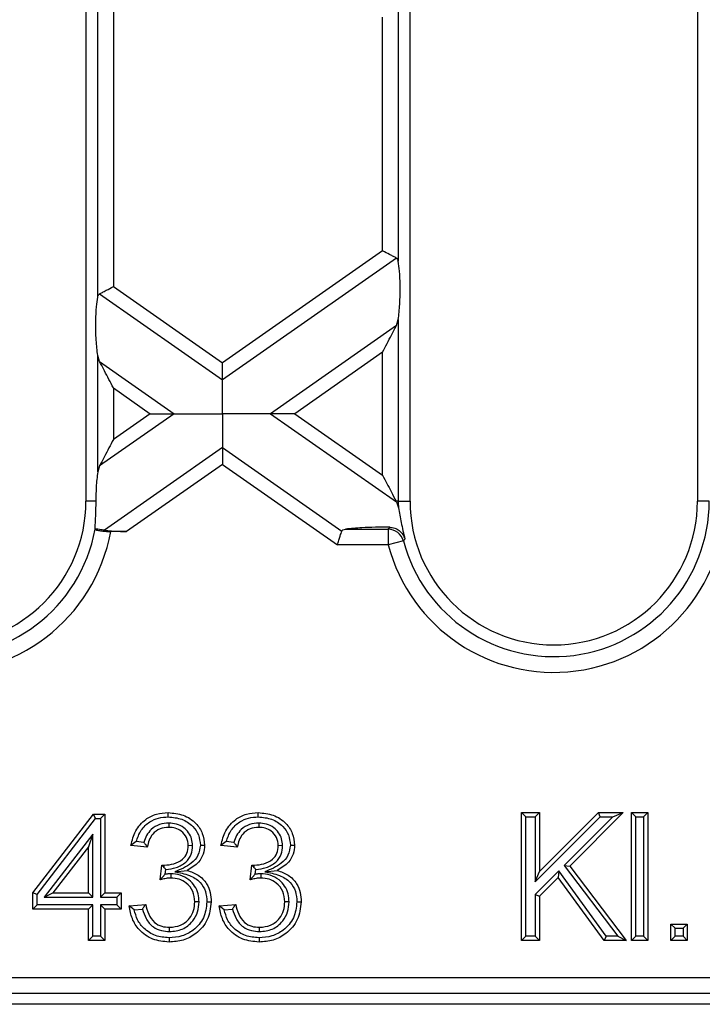
# Model space of a CAD drawing. Units: millimetres. Extents: x 76 to 2521, y 43 to 1644.
# Drawn here: x 1524 to 1567, y 828 to 890 of the extents above; entities that cross this region are included whole.
import ezdxf

# ---------------------------------------------------------------- set-up
doc = ezdxf.new("R2010")
doc.units = ezdxf.units.MM
doc.header["$LTSCALE"] = 6

msp = doc.modelspace()

# ---------------------------------------------------------------- linework, layer by layer
at = {"color": 7, "linetype": 'Continuous', "lineweight": 25}
for p, q in [((1528.13, 1045.973), (1528.13, 859.973)), ((1548.43, 859.973), (1548.43, 1045.973)), ((1566.43, 1045.973), (1566.43, 859.973)), ((1528.866, 872.746), (1528.866, 893.158)), ((1529.85, 892.504), (1529.85, 873.4)), ((1547.694, 890.918), (1547.694, 874.986)), ((1546.709, 875.641), (1546.709, 890.263)), ((1546.709, 875.641), (1536.68, 868.619)), ((1547.575, 875.19), (1536.68, 867.561)), ((1529.85, 873.4), (1536.68, 868.619)), ((1528.984, 872.95), (1536.68, 867.561)), ((1547.575, 870.961), (1539.699, 865.447)), ((1547.575, 870.961), (1547.694, 871.332)), ((1547.694, 871.332), (1547.694, 859.973)), ((1528.866, 861.803), (1528.866, 869.091)), ((1528.984, 868.721), (1528.866, 869.091)), ((1546.709, 869.298), (1541.209, 865.447)), ((1546.709, 861.596), (1546.709, 869.298)), ((1528.984, 868.721), (1533.66, 865.447)), ((1529.85, 867.057), (1529.85, 863.837)), ((1529.85, 867.057), (1532.15, 865.447)), ((1533.66, 865.447), (1528.984, 862.173)), ((1532.15, 865.447), (1529.85, 863.837)), ((1539.699, 865.447), (1547.575, 859.932)), ((1541.209, 865.447), (1546.709, 861.596)), ((1536.68, 863.332), (1529.294, 858.161)), ((1536.68, 863.332), (1544.153, 858.1)), ((1528.984, 862.173), (1528.866, 861.803)), ((1536.68, 862.275), (1530.678, 858.073)), ((1536.68, 862.275), (1543.88, 857.234)), ((1528.747, 859.973), (1528.13, 859.973)), ((1547.694, 859.973), (1547.554, 859.973)), ((1547.575, 859.932), (1547.703, 859.556)), ((1547.694, 859.973), (1548.43, 859.973)), ((1567.166, 859.973), (1566.43, 859.973)), ((1530.678, 858.073), (1529.681, 858.073)), ((1544.393, 858.219), (1547.065, 858.219)), ((1547.065, 858.219), (1547.065, 857.234)), ((1548.017, 857.485), (1547.065, 857.234)), ((1547.065, 857.234), (1543.88, 857.234)), ((1524.799, 835.447), (1528.594, 840.37)), ((1528.726, 840.102), (1528.594, 840.37)), ((1528.594, 840.37), (1529.312, 840.37)), ((1529.044, 840.102), (1529.312, 840.37)), ((1529.312, 840.37), (1529.312, 835.447)), ((1555.681, 840.205), (1555.413, 840.473)), ((1555.413, 832.473), (1555.413, 840.473)), ((1555.413, 840.473), (1556.541, 840.473)), ((1555.681, 832.741), (1555.681, 840.205)), ((1555.681, 840.205), (1556.273, 840.205)), ((1556.273, 840.205), (1556.541, 840.473)), ((1556.273, 840.205), (1556.273, 836.14)), ((1556.273, 836.14), (1560.338, 840.205)), ((1556.541, 840.473), (1556.541, 836.787)), ((1556.541, 836.787), (1560.227, 840.473)), ((1561.125, 840.205), (1558.074, 837.154)), ((1561.772, 840.473), (1558.429, 837.13)), ((1560.338, 840.205), (1560.227, 840.473)), ((1560.227, 840.473), (1561.772, 840.473)), ((1560.338, 840.205), (1561.125, 840.205)), ((1561.125, 840.205), (1561.772, 840.473)), ((1562.565, 840.205), (1562.297, 840.473)), ((1562.297, 832.473), (1562.297, 840.473)), ((1562.297, 840.473), (1563.323, 840.473)), ((1562.565, 832.741), (1562.565, 840.205)), ((1562.565, 840.205), (1563.055, 840.205)), ((1563.055, 840.205), (1563.323, 840.473)), ((1563.055, 840.205), (1563.055, 832.741)), ((1563.323, 840.473), (1563.323, 832.473)), ((1525.067, 835.356), (1528.726, 840.102)), ((1528.726, 840.102), (1529.044, 840.102)), ((1529.044, 840.102), (1529.044, 835.179)), ((1533.318, 839.818), (1533.321, 839.55)), ((1538.955, 839.818), (1538.958, 839.55)), ((1528.554, 839.115), (1525.52, 835.179)), ((1528.554, 839.115), (1528.286, 838.329)), ((1528.554, 835.179), (1528.554, 839.115)), ((1528.286, 838.329), (1526.065, 835.447)), ((1528.286, 835.447), (1528.286, 838.329)), ((1531.277, 838.658), (1530.949, 838.422)), ((1531.975, 838.319), (1530.949, 838.422)), ((1531.762, 838.61), (1531.277, 838.658)), ((1534.807, 838.403), (1534.539, 838.406)), ((1536.914, 838.658), (1536.586, 838.422)), ((1537.611, 838.319), (1536.586, 838.422)), ((1537.399, 838.61), (1536.914, 838.658)), ((1540.444, 838.403), (1540.176, 838.406)), ((1532.785, 836.268), (1532.891, 837.191)), ((1533.039, 837.013), (1533.039, 837.18)), ((1538.422, 836.268), (1538.528, 837.191)), ((1538.676, 837.013), (1538.676, 837.18)), ((1558.074, 837.154), (1558.429, 837.13)), ((1558.074, 837.154), (1561.436, 832.741)), ((1558.429, 837.13), (1561.977, 832.473)), ((1533.095, 836.612), (1532.785, 836.268)), ((1533.095, 836.612), (1533.129, 836.915)), ((1533.448, 836.645), (1533.449, 836.377)), ((1533.7, 836.772), (1534.473, 836.853)), ((1538.732, 836.612), (1538.422, 836.268)), ((1538.732, 836.612), (1538.766, 836.915)), ((1539.085, 836.645), (1539.086, 836.377)), ((1539.337, 836.772), (1540.11, 836.853)), ((1557.746, 836.824), (1556.273, 835.353)), ((1556.273, 836.14), (1556.541, 836.787)), ((1557.746, 836.824), (1557.714, 836.414)), ((1560.724, 832.741), (1557.746, 836.824)), ((1557.714, 836.414), (1556.541, 835.242)), ((1560.587, 832.473), (1557.714, 836.414)), ((1525.067, 835.356), (1524.799, 835.447)), ((1524.799, 834.422), (1524.799, 835.447)), ((1525.067, 834.69), (1525.067, 835.356)), ((1525.52, 835.179), (1526.065, 835.447)), ((1526.065, 835.447), (1528.286, 835.447)), ((1528.554, 835.179), (1528.286, 835.447)), ((1529.044, 835.179), (1529.312, 835.447)), ((1529.312, 835.447), (1530.338, 835.447)), ((1530.07, 835.179), (1530.338, 835.447)), ((1530.338, 835.447), (1530.338, 834.422)), ((1556.273, 835.353), (1556.273, 832.741)), ((1556.273, 835.353), (1556.541, 835.242)), ((1556.541, 835.242), (1556.541, 832.473)), ((1525.067, 834.69), (1524.799, 834.422)), ((1528.554, 834.69), (1525.067, 834.69)), ((1525.52, 835.179), (1528.554, 835.179)), ((1528.554, 834.69), (1528.286, 834.422)), ((1528.554, 832.741), (1528.554, 834.69)), ((1529.044, 835.179), (1530.07, 835.179)), ((1530.07, 834.69), (1529.044, 834.69)), ((1529.044, 834.69), (1529.044, 832.741)), ((1529.044, 834.69), (1529.312, 834.422)), ((1530.07, 835.179), (1530.07, 834.69)), ((1530.07, 834.69), (1530.338, 834.422)), ((1530.846, 834.627), (1531.872, 834.729)), ((1531.152, 834.388), (1530.846, 834.627)), ((1535.217, 834.888), (1534.949, 834.888)), ((1536.483, 834.627), (1537.509, 834.729)), ((1536.788, 834.388), (1536.483, 834.627)), ((1540.854, 834.888), (1540.586, 834.888)), ((1528.286, 834.422), (1524.799, 834.422)), ((1528.286, 832.473), (1528.286, 834.422)), ((1530.338, 834.422), (1529.312, 834.422)), ((1529.312, 834.422), (1529.312, 832.473)), ((1531.152, 834.388), (1531.666, 834.439)), ((1536.788, 834.388), (1537.303, 834.439)), ((1565.039, 833.231), (1564.771, 833.499)), ((1564.771, 833.499), (1565.796, 833.499)), ((1564.771, 832.473), (1564.771, 833.499)), ((1565.528, 833.231), (1565.796, 833.499)), ((1565.796, 833.499), (1565.796, 832.473)), ((1528.554, 832.741), (1528.286, 832.473)), ((1529.044, 832.741), (1528.554, 832.741)), ((1529.044, 832.741), (1529.312, 832.473)), ((1533.372, 833.025), (1533.372, 833.293)), ((1539.009, 833.025), (1539.009, 833.293)), ((1555.681, 832.741), (1555.413, 832.473)), ((1556.273, 832.741), (1555.681, 832.741)), ((1556.273, 832.741), (1556.541, 832.473)), ((1560.724, 832.741), (1560.587, 832.473)), ((1561.436, 832.741), (1560.724, 832.741)), ((1561.436, 832.741), (1561.977, 832.473)), ((1562.565, 832.741), (1562.297, 832.473)), ((1563.055, 832.741), (1562.565, 832.741)), ((1563.055, 832.741), (1563.323, 832.473)), ((1565.039, 832.741), (1564.771, 832.473)), ((1565.039, 833.231), (1565.528, 833.231)), ((1565.039, 832.741), (1565.039, 833.231)), ((1565.528, 832.741), (1565.039, 832.741)), ((1565.528, 833.231), (1565.528, 832.741)), ((1565.528, 832.741), (1565.796, 832.473)), ((1529.312, 832.473), (1528.286, 832.473)), ((1556.541, 832.473), (1555.413, 832.473)), ((1561.977, 832.473), (1560.587, 832.473)), ((1563.323, 832.473), (1562.297, 832.473)), ((1565.796, 832.473), (1564.771, 832.473)), ((1287.362, 830.156), (1635.997, 830.156)), ((1635.997, 829.157), (1287.362, 829.157)), ((1708.904, 828.473), (1214.455, 828.473))]:
    msp.add_line(p, q, dxfattribs=at)
at = {"color": 7, "linetype": 'Continuous', "lineweight": 25, "flags": 128}
for points in [[(1533.287, 840.205), (1533.288, 840.355), (1533.289, 840.473)], [(1538.924, 840.205), (1538.925, 840.355), (1538.926, 840.473)], [(1535.296, 838.44), (1535.446, 838.439), (1535.564, 838.439)], [(1540.933, 838.44), (1541.083, 838.439), (1541.201, 838.439)], [(1535.707, 834.88), (1535.857, 834.88), (1535.975, 834.88)], [(1541.343, 834.88), (1541.494, 834.88), (1541.611, 834.88)], [(1533.335, 832.638), (1533.335, 832.488), (1533.335, 832.37)], [(1538.972, 832.638), (1538.972, 832.488), (1538.972, 832.37)]]:
    msp.add_lwpolyline(points, dxfattribs=at)
at = {"color": 7, "linetype": 'Continuous', "lineweight": 25}
for centre, radius, start, end in [((1519.13, 859.973), 10.721, 180, 349.79174), ((1519.13, 859.973), 9.736, 180, 349.61932), ((1519.13, 859.973), 9, 180, 0), ((1557.43, 859.973), 10.721, 194.80295, 0), ((1557.43, 859.973), 9.736, 180, 182.45433), ((1557.43, 859.973), 9.736, 194.80295, 0), ((1557.43, 859.973), 9, 180, 0), ((1547.039, 857.2), 1.019, 16.26687, 88.53608)]:
    msp.add_arc(centre, radius, start, end, dxfattribs=at)
for points, knots in [([(1547.575, 875.19), (1547.519, 875.219), (1547.404, 875.28), (1547.109, 875.433), (1546.861, 875.562), (1546.709, 875.641)], [0, 0, 0, 0, 0.2660745, 0.5509981, 1, 1, 1, 1]), ([(1547.694, 874.986), (1547.683, 875.034), (1547.661, 875.124), (1547.603, 875.169), (1547.575, 875.19)], [0, 0, 0, 0, 0.527013, 1, 1, 1, 1]), ([(1547.694, 871.332), (1547.729, 871.641), (1547.804, 872.295), (1547.822, 873.4), (1547.784, 874.36), (1547.722, 874.79), (1547.694, 874.986)], [0, 0, 0, 0, 0.276528, 0.583387, 0.80906, 1, 1, 1, 1]), ([(1528.984, 872.95), (1529.04, 872.979), (1529.156, 873.039), (1529.451, 873.192), (1529.699, 873.322), (1529.85, 873.4)], [0, 0, 0, 0, 0.266074, 0.550998, 1, 1, 1, 1]), ([(1528.866, 872.746), (1528.877, 872.793), (1528.898, 872.883), (1528.957, 872.928), (1528.984, 872.95)], [0, 0, 0, 0, 0.523678, 1, 1, 1, 1]), ([(1528.866, 869.091), (1528.83, 869.401), (1528.756, 870.054), (1528.737, 871.159), (1528.775, 872.119), (1528.837, 872.549), (1528.866, 872.746)], [0, 0, 0, 0, 0.276528, 0.583387, 0.80906, 1, 1, 1, 1]), ([(1546.709, 869.298), (1546.896, 869.658), (1547.148, 870.141), (1547.435, 870.692), (1547.531, 870.878), (1547.575, 870.961)], [0, 0, 0, 0, 0.61633, 0.826268, 1, 1, 1, 1]), ([(1529.85, 867.057), (1529.663, 867.417), (1529.411, 867.9), (1529.125, 868.451), (1529.028, 868.637), (1528.984, 868.721)], [0, 0, 0, 0, 0.61633, 0.826268, 1, 1, 1, 1]), ([(1536.68, 867.561), (1536.68, 867.63), (1536.68, 867.774), (1536.68, 868.135), (1536.68, 868.434), (1536.68, 868.619)], [0, 0, 0, 0, 0.259686, 0.543978, 1, 1, 1, 1]), ([(1536.68, 865.447), (1536.68, 865.918), (1536.68, 866.567), (1536.68, 867.242), (1536.68, 867.458), (1536.68, 867.561)], [0, 0, 0, 0, 0.578559, 0.79765, 1, 1, 1, 1]), ([(1532.15, 865.447), (1532.48, 865.447), (1532.925, 865.447), (1533.421, 865.447), (1533.584, 865.447), (1533.66, 865.447)], [0, 0, 0, 0, 0.605332, 0.817768, 1, 1, 1, 1]), ([(1533.66, 865.447), (1533.861, 865.447), (1534.301, 865.447), (1535.333, 865.447), (1536.159, 865.447), (1536.68, 865.447)], [0, 0, 0, 0, 0.2368193, 0.5195179, 1, 1, 1, 1]), ([(1539.699, 865.447), (1539.499, 865.447), (1539.059, 865.447), (1538.027, 865.447), (1537.2, 865.447), (1536.68, 865.447)], [0, 0, 0, 0, 0.2368193, 0.5195179, 1, 1, 1, 1]), ([(1536.68, 865.447), (1536.68, 864.976), (1536.68, 864.327), (1536.68, 863.652), (1536.68, 863.436), (1536.68, 863.332)], [0, 0, 0, 0, 0.578559, 0.79765, 1, 1, 1, 1]), ([(1541.209, 865.447), (1540.88, 865.447), (1540.435, 865.447), (1539.938, 865.447), (1539.775, 865.447), (1539.699, 865.447)], [0, 0, 0, 0, 0.605332, 0.817768, 1, 1, 1, 1]), ([(1529.85, 863.837), (1529.663, 863.476), (1529.411, 862.994), (1529.125, 862.442), (1529.028, 862.257), (1528.984, 862.173)], [0, 0, 0, 0, 0.61633, 0.826268, 1, 1, 1, 1]), ([(1536.68, 863.332), (1536.68, 863.264), (1536.68, 863.12), (1536.68, 862.759), (1536.68, 862.46), (1536.68, 862.275)], [0, 0, 0, 0, 0.259686, 0.543978, 1, 1, 1, 1]), ([(1528.866, 861.803), (1528.829, 861.493), (1528.764, 860.935), (1528.752, 860.269), (1528.747, 859.973)], [0, 0, 0, 0, 0.555999, 1, 1, 1, 1]), ([(1546.709, 861.596), (1546.892, 861.244), (1547.191, 860.671), (1547.453, 860.168), (1547.554, 859.973)], [0, 0, 0, 0, 0.612959, 1, 1, 1, 1]), ([(1528.747, 859.973), (1528.741, 859.667), (1528.73, 859.056), (1528.696, 858.52), (1528.678, 858.252)], [0, 0, 0, 0, 0.5004194, 1, 1, 1, 1]), ([(1547.554, 859.973), (1547.558, 859.965), (1547.565, 859.952), (1547.572, 859.938), (1547.575, 859.932)], [0, 0, 0, 0, 0.5600018, 1, 1, 1, 1]), ([(1547.703, 859.556), (1547.755, 859.254), (1547.86, 858.648), (1548.027, 857.947), (1548.11, 857.595)], [0, 0, 0, 0, 0.497882, 1, 1, 1, 1]), ([(1528.678, 858.252), (1528.814, 858.237), (1529.045, 858.212), (1529.221, 858.176), (1529.294, 858.161)], [0, 0, 0, 0, 0.5845116, 1, 1, 1, 1]), ([(1528.678, 858.252), (1528.684, 858.246), (1528.693, 858.235), (1528.702, 858.223), (1528.706, 858.219)], [0, 0, 0, 0, 0.56, 1, 1, 1, 1]), ([(1528.706, 858.219), (1528.735, 858.199), (1528.792, 858.159), (1529.023, 858.111), (1529.329, 858.079), (1529.563, 858.075), (1529.681, 858.073)], [0, 0, 0, 0, 0.250002, 0.499872, 0.749477, 1, 1, 1, 1]), ([(1529.294, 858.161), (1529.375, 858.147), (1529.554, 858.115), (1530.034, 858.081), (1530.426, 858.076), (1530.678, 858.073)], [0, 0, 0, 0, 0.225667, 0.502796, 1, 1, 1, 1]), ([(1543.88, 857.234), (1543.91, 857.33), (1543.971, 857.524), (1544.073, 857.847), (1544.123, 858.005), (1544.153, 858.1)], [0, 0, 0, 0, 0.279981, 0.56759, 1, 1, 1, 1]), ([(1544.153, 858.1), (1544.16, 858.114), (1544.175, 858.145), (1544.248, 858.192), (1544.333, 858.207), (1544.393, 858.219)], [0, 0, 0, 0, 0.217146, 0.449673, 1, 1, 1, 1]), ([(1547.156, 858.336), (1546.558, 858.336), (1545.573, 858.336), (1544.726, 858.252), (1544.393, 858.219)], [0, 0, 0, 0, 0.607014, 1, 1, 1, 1]), ([(1547.065, 858.219), (1547.082, 858.24), (1547.112, 858.28), (1547.142, 858.319), (1547.156, 858.336)], [0, 0, 0, 0, 0.56, 1, 1, 1, 1]), ([(1547.156, 858.336), (1547.263, 858.324), (1547.479, 858.301), (1547.766, 858.138), (1547.997, 857.901), (1548.073, 857.697), (1548.11, 857.595)], [0, 0, 0, 0, 0.250004, 0.499672, 0.749708, 1, 1, 1, 1]), ([(1548.11, 857.595), (1548.093, 857.575), (1548.062, 857.538), (1548.031, 857.502), (1548.017, 857.485)], [0, 0, 0, 0, 0.56, 1, 1, 1, 1]), ([(1530.949, 838.422), (1531.028, 838.733), (1531.185, 839.354), (1531.789, 840.046), (1532.535, 840.421), (1533.037, 840.456), (1533.289, 840.473)], [0, 0, 0, 0, 0.280267, 0.559542, 0.779577, 1, 1, 1, 1]), ([(1531.277, 838.658), (1531.364, 838.904), (1531.537, 839.39), (1532.066, 839.897), (1532.676, 840.167), (1533.081, 840.192), (1533.287, 840.205)], [0, 0, 0, 0, 0.282672, 0.558612, 0.775309, 1, 1, 1, 1]), ([(1533.287, 840.205), (1533.573, 840.177), (1534.136, 840.121), (1534.815, 839.691), (1535.22, 839.086), (1535.271, 838.656), (1535.296, 838.44)], [0, 0, 0, 0, 0.287834, 0.566372, 0.782373, 1, 1, 1, 1]), ([(1533.289, 840.473), (1533.606, 840.441), (1534.241, 840.378), (1535.011, 839.884), (1535.477, 839.187), (1535.535, 838.688), (1535.564, 838.439)], [0, 0, 0, 0, 0.280202, 0.559866, 0.78001, 1, 1, 1, 1]), ([(1536.586, 838.422), (1536.665, 838.733), (1536.822, 839.354), (1537.426, 840.046), (1538.172, 840.421), (1538.674, 840.456), (1538.926, 840.473)], [0, 0, 0, 0, 0.280267, 0.559542, 0.779577, 1, 1, 1, 1]), ([(1536.914, 838.658), (1537.001, 838.904), (1537.174, 839.39), (1537.703, 839.897), (1538.313, 840.167), (1538.718, 840.192), (1538.924, 840.205)], [0, 0, 0, 0, 0.282672, 0.558612, 0.775309, 1, 1, 1, 1]), ([(1538.924, 840.205), (1539.21, 840.177), (1539.772, 840.121), (1540.452, 839.691), (1540.857, 839.086), (1540.908, 838.656), (1540.933, 838.44)], [0, 0, 0, 0, 0.287834, 0.566372, 0.782373, 1, 1, 1, 1]), ([(1538.926, 840.473), (1539.243, 840.441), (1539.878, 840.378), (1540.648, 839.884), (1541.114, 839.187), (1541.172, 838.688), (1541.201, 838.439)], [0, 0, 0, 0, 0.280202, 0.559866, 0.78001, 1, 1, 1, 1]), ([(1533.318, 839.818), (1533.123, 839.802), (1532.725, 839.769), (1532.231, 839.468), (1531.909, 839.053), (1531.81, 838.755), (1531.762, 838.61)], [0, 0, 0, 0, 0.272484, 0.558808, 0.784727, 1, 1, 1, 1]), ([(1533.321, 839.55), (1533.132, 839.533), (1532.755, 839.499), (1532.312, 839.176), (1532.068, 838.752), (1532.006, 838.464), (1531.975, 838.319)], [0, 0, 0, 0, 0.2800042, 0.5591292, 0.7793154, 1, 1, 1, 1]), ([(1534.807, 838.403), (1534.797, 838.545), (1534.776, 838.833), (1534.578, 839.23), (1534.252, 839.564), (1533.813, 839.783), (1533.48, 839.806), (1533.318, 839.818)], [0, 0, 0, 0, 0.184279, 0.375694, 0.565966, 0.788359, 1, 1, 1, 1]), ([(1534.539, 838.406), (1534.519, 838.581), (1534.478, 838.933), (1534.142, 839.317), (1533.734, 839.521), (1533.459, 839.54), (1533.321, 839.55)], [0, 0, 0, 0, 0.279465, 0.558871, 0.779229, 1, 1, 1, 1]), ([(1538.955, 839.818), (1538.76, 839.802), (1538.362, 839.769), (1537.868, 839.468), (1537.546, 839.053), (1537.447, 838.755), (1537.399, 838.61)], [0, 0, 0, 0, 0.272484, 0.558808, 0.784727, 1, 1, 1, 1]), ([(1538.958, 839.55), (1538.769, 839.533), (1538.392, 839.499), (1537.949, 839.176), (1537.705, 838.752), (1537.643, 838.464), (1537.611, 838.319)], [0, 0, 0, 0, 0.280004, 0.559129, 0.779315, 1, 1, 1, 1]), ([(1540.444, 838.403), (1540.434, 838.545), (1540.413, 838.833), (1540.215, 839.23), (1539.889, 839.564), (1539.45, 839.783), (1539.117, 839.806), (1538.955, 839.818)], [0, 0, 0, 0, 0.184279, 0.375694, 0.565966, 0.788359, 1, 1, 1, 1]), ([(1540.176, 838.406), (1540.156, 838.581), (1540.115, 838.933), (1539.779, 839.317), (1539.371, 839.521), (1539.095, 839.54), (1538.958, 839.55)], [0, 0, 0, 0, 0.279465, 0.558871, 0.779229, 1, 1, 1, 1]), ([(1531.762, 838.61), (1531.801, 838.555), (1531.869, 838.459), (1531.942, 838.362), (1531.975, 838.319)], [0, 0, 0, 0, 0.559997, 1, 1, 1, 1]), ([(1533.039, 837.18), (1533.241, 837.198), (1533.647, 837.234), (1534.169, 837.49), (1534.501, 837.923), (1534.526, 838.244), (1534.539, 838.406)], [0, 0, 0, 0, 0.28069, 0.560949, 0.779953, 1, 1, 1, 1]), ([(1533.129, 836.915), (1533.351, 836.943), (1533.802, 836.998), (1534.391, 837.316), (1534.76, 837.837), (1534.792, 838.219), (1534.807, 838.403)], [0, 0, 0, 0, 0.267711, 0.544647, 0.780579, 1, 1, 1, 1]), ([(1535.296, 838.44), (1535.268, 838.219), (1535.212, 837.779), (1534.623, 837.149), (1534.061, 836.919), (1533.7, 836.772)], [0, 0, 0, 0, 0.26525, 0.527549, 1, 1, 1, 1]), ([(1535.564, 838.439), (1535.546, 838.249), (1535.51, 837.868), (1535.162, 837.255), (1534.734, 837.005), (1534.473, 836.853)], [0, 0, 0, 0, 0.280497, 0.561001, 1, 1, 1, 1]), ([(1537.399, 838.61), (1537.437, 838.555), (1537.506, 838.459), (1537.579, 838.362), (1537.611, 838.319)], [0, 0, 0, 0, 0.559997, 1, 1, 1, 1]), ([(1538.676, 837.18), (1538.878, 837.198), (1539.284, 837.234), (1539.805, 837.49), (1540.137, 837.923), (1540.163, 838.244), (1540.176, 838.406)], [0, 0, 0, 0, 0.28069, 0.560949, 0.779953, 1, 1, 1, 1]), ([(1538.766, 836.915), (1538.988, 836.943), (1539.439, 836.998), (1540.028, 837.316), (1540.397, 837.837), (1540.428, 838.219), (1540.444, 838.403)], [0, 0, 0, 0, 0.267711, 0.544647, 0.780579, 1, 1, 1, 1]), ([(1540.933, 838.44), (1540.905, 838.219), (1540.849, 837.779), (1540.259, 837.149), (1539.698, 836.919), (1539.337, 836.772)], [0, 0, 0, 0, 0.26525, 0.527549, 1, 1, 1, 1]), ([(1541.201, 838.439), (1541.183, 838.249), (1541.147, 837.868), (1540.799, 837.255), (1540.371, 837.005), (1540.11, 836.853)], [0, 0, 0, 0, 0.280497, 0.561001, 1, 1, 1, 1]), ([(1533.039, 837.013), (1533.022, 837.032), (1532.994, 837.065), (1532.956, 837.111), (1532.923, 837.15), (1532.902, 837.177), (1532.891, 837.191)], [0, 0, 0, 0, 0.34, 0.559999, 0.779999, 1, 1, 1, 1]), ([(1532.891, 837.191), (1532.919, 837.188), (1532.968, 837.182), (1533.017, 837.18), (1533.039, 837.18)], [0, 0, 0, 0, 0.560003, 1, 1, 1, 1]), ([(1538.676, 837.013), (1538.659, 837.032), (1538.631, 837.065), (1538.593, 837.111), (1538.56, 837.15), (1538.539, 837.177), (1538.528, 837.191)], [0, 0, 0, 0, 0.34, 0.559999, 0.779999, 1, 1, 1, 1]), ([(1538.528, 837.191), (1538.556, 837.188), (1538.605, 837.182), (1538.654, 837.18), (1538.676, 837.18)], [0, 0, 0, 0, 0.560003, 1, 1, 1, 1]), ([(1533.039, 837.013), (1533.056, 836.995), (1533.086, 836.962), (1533.116, 836.929), (1533.129, 836.915)], [0, 0, 0, 0, 0.56, 1, 1, 1, 1]), ([(1533.448, 836.645), (1533.41, 836.644), (1533.344, 836.642), (1533.251, 836.635), (1533.171, 836.625), (1533.12, 836.616), (1533.095, 836.612)], [0, 0, 0, 0, 0.3255173, 0.5583846, 0.7849545, 1, 1, 1, 1]), ([(1535.217, 834.888), (1535.206, 835.057), (1535.184, 835.405), (1534.959, 835.888), (1534.582, 836.306), (1534.058, 836.598), (1533.649, 836.629), (1533.448, 836.645)], [0, 0, 0, 0, 0.182276, 0.373036, 0.561458, 0.784495, 1, 1, 1, 1]), ([(1533.7, 836.772), (1534.007, 836.712), (1534.58, 836.6), (1535.296, 836.185), (1535.661, 835.544), (1535.691, 835.105), (1535.707, 834.88)], [0, 0, 0, 0, 0.306471, 0.572196, 0.780799, 1, 1, 1, 1]), ([(1534.473, 836.853), (1534.714, 836.773), (1535.197, 836.615), (1535.69, 836.08), (1535.942, 835.475), (1535.964, 835.078), (1535.975, 834.88)], [0, 0, 0, 0, 0.279857, 0.559212, 0.779378, 1, 1, 1, 1]), ([(1538.676, 837.013), (1538.692, 836.995), (1538.723, 836.962), (1538.753, 836.929), (1538.766, 836.915)], [0, 0, 0, 0, 0.56, 1, 1, 1, 1]), ([(1539.085, 836.645), (1539.047, 836.644), (1538.98, 836.642), (1538.888, 836.635), (1538.808, 836.625), (1538.757, 836.616), (1538.732, 836.612)], [0, 0, 0, 0, 0.325517, 0.558385, 0.784955, 1, 1, 1, 1]), ([(1540.854, 834.888), (1540.843, 835.057), (1540.821, 835.405), (1540.596, 835.888), (1540.219, 836.306), (1539.695, 836.598), (1539.286, 836.629), (1539.085, 836.645)], [0, 0, 0, 0, 0.182276, 0.373036, 0.561458, 0.784495, 1, 1, 1, 1]), ([(1539.337, 836.772), (1539.644, 836.712), (1540.217, 836.6), (1540.932, 836.185), (1541.298, 835.544), (1541.328, 835.105), (1541.343, 834.88)], [0, 0, 0, 0, 0.306471, 0.572196, 0.780799, 1, 1, 1, 1]), ([(1540.11, 836.853), (1540.351, 836.773), (1540.834, 836.615), (1541.327, 836.08), (1541.579, 835.475), (1541.601, 835.078), (1541.611, 834.88)], [0, 0, 0, 0, 0.279857, 0.559212, 0.779378, 1, 1, 1, 1]), ([(1533.449, 836.377), (1533.373, 836.373), (1533.247, 836.368), (1533.074, 836.337), (1532.929, 836.306), (1532.833, 836.28), (1532.785, 836.268)], [0, 0, 0, 0, 0.339835, 0.559974, 0.779942, 1, 1, 1, 1]), ([(1534.949, 834.888), (1534.926, 835.11), (1534.881, 835.555), (1534.477, 836.055), (1533.972, 836.337), (1533.623, 836.364), (1533.449, 836.377)], [0, 0, 0, 0, 0.279791, 0.559232, 0.779475, 1, 1, 1, 1]), ([(1539.086, 836.377), (1539.009, 836.373), (1538.884, 836.368), (1538.711, 836.337), (1538.566, 836.306), (1538.47, 836.28), (1538.422, 836.268)], [0, 0, 0, 0, 0.339835, 0.559974, 0.779942, 1, 1, 1, 1]), ([(1540.586, 834.888), (1540.563, 835.11), (1540.518, 835.555), (1540.114, 836.055), (1539.609, 836.337), (1539.26, 836.364), (1539.086, 836.377)], [0, 0, 0, 0, 0.279791, 0.559232, 0.779475, 1, 1, 1, 1]), ([(1533.335, 832.37), (1532.986, 832.402), (1532.289, 832.465), (1531.481, 833.058), (1530.984, 833.816), (1530.892, 834.356), (1530.846, 834.627)], [0, 0, 0, 0, 0.279909, 0.559279, 0.779476, 1, 1, 1, 1]), ([(1531.666, 834.439), (1531.704, 834.494), (1531.771, 834.59), (1531.841, 834.687), (1531.872, 834.729)], [0, 0, 0, 0, 0.559999, 1, 1, 1, 1]), ([(1531.872, 834.729), (1531.924, 834.522), (1532.028, 834.108), (1532.366, 833.593), (1532.867, 833.326), (1533.204, 833.304), (1533.372, 833.293)], [0, 0, 0, 0, 0.2809, 0.560108, 0.779663, 1, 1, 1, 1]), ([(1535.707, 834.88), (1535.665, 834.539), (1535.582, 833.858), (1534.931, 833.118), (1534.149, 832.696), (1533.608, 832.658), (1533.335, 832.638)], [0, 0, 0, 0, 0.278841, 0.556589, 0.775384, 1, 1, 1, 1]), ([(1535.975, 834.88), (1535.928, 834.499), (1535.834, 833.736), (1535.106, 832.906), (1534.234, 832.435), (1533.635, 832.392), (1533.335, 832.37)], [0, 0, 0, 0, 0.279422, 0.559021, 0.779351, 1, 1, 1, 1]), ([(1533.372, 833.025), (1533.645, 833.052), (1534.199, 833.106), (1534.82, 833.616), (1535.168, 834.247), (1535.201, 834.677), (1535.217, 834.888)], [0, 0, 0, 0, 0.277158, 0.561371, 0.784301, 1, 1, 1, 1]), ([(1533.372, 833.293), (1533.609, 833.315), (1534.082, 833.36), (1534.61, 833.795), (1534.907, 834.332), (1534.935, 834.703), (1534.949, 834.888)], [0, 0, 0, 0, 0.27988, 0.558988, 0.779305, 1, 1, 1, 1]), ([(1538.972, 832.37), (1538.623, 832.402), (1537.926, 832.465), (1537.118, 833.058), (1536.62, 833.816), (1536.529, 834.356), (1536.483, 834.627)], [0, 0, 0, 0, 0.2799094, 0.5592794, 0.7794759, 1, 1, 1, 1]), ([(1537.303, 834.439), (1537.341, 834.494), (1537.408, 834.59), (1537.478, 834.687), (1537.509, 834.729)], [0, 0, 0, 0, 0.559999, 1, 1, 1, 1]), ([(1537.509, 834.729), (1537.561, 834.522), (1537.665, 834.108), (1538.002, 833.593), (1538.504, 833.326), (1538.84, 833.304), (1539.009, 833.293)], [0, 0, 0, 0, 0.2809, 0.560108, 0.779663, 1, 1, 1, 1]), ([(1541.343, 834.88), (1541.302, 834.539), (1541.219, 833.858), (1540.568, 833.118), (1539.785, 832.696), (1539.245, 832.658), (1538.972, 832.638)], [0, 0, 0, 0, 0.2788411, 0.5565886, 0.7753845, 1, 1, 1, 1]), ([(1541.611, 834.88), (1541.565, 834.499), (1541.471, 833.736), (1540.743, 832.906), (1539.87, 832.435), (1539.272, 832.392), (1538.972, 832.37)], [0, 0, 0, 0, 0.279422, 0.559021, 0.779351, 1, 1, 1, 1]), ([(1539.009, 833.025), (1539.282, 833.052), (1539.836, 833.106), (1540.457, 833.616), (1540.805, 834.247), (1540.838, 834.677), (1540.854, 834.888)], [0, 0, 0, 0, 0.2771579, 0.5613709, 0.7843012, 1, 1, 1, 1]), ([(1539.009, 833.293), (1539.246, 833.315), (1539.719, 833.36), (1540.247, 833.795), (1540.544, 834.332), (1540.572, 834.703), (1540.586, 834.888)], [0, 0, 0, 0, 0.2798798, 0.5589882, 0.7793048, 1, 1, 1, 1]), ([(1533.335, 832.638), (1533.044, 832.661), (1532.47, 832.707), (1531.785, 833.157), (1531.33, 833.739), (1531.211, 834.171), (1531.152, 834.388)], [0, 0, 0, 0, 0.28422, 0.561013, 0.780208, 1, 1, 1, 1]), ([(1531.666, 834.439), (1531.732, 834.235), (1531.87, 833.809), (1532.29, 833.309), (1532.84, 833.059), (1533.198, 833.036), (1533.372, 833.025)], [0, 0, 0, 0, 0.267027, 0.555242, 0.784255, 1, 1, 1, 1]), ([(1538.972, 832.638), (1538.681, 832.661), (1538.107, 832.707), (1537.422, 833.157), (1536.966, 833.739), (1536.848, 834.171), (1536.788, 834.388)], [0, 0, 0, 0, 0.28422, 0.561013, 0.780208, 1, 1, 1, 1]), ([(1537.303, 834.439), (1537.369, 834.235), (1537.507, 833.809), (1537.927, 833.309), (1538.477, 833.059), (1538.835, 833.036), (1539.009, 833.025)], [0, 0, 0, 0, 0.267027, 0.555242, 0.784255, 1, 1, 1, 1])]:
    msp.add_open_spline(points, degree=3, knots=knots, dxfattribs=at)

doc.saveas('drawing.dxf')
